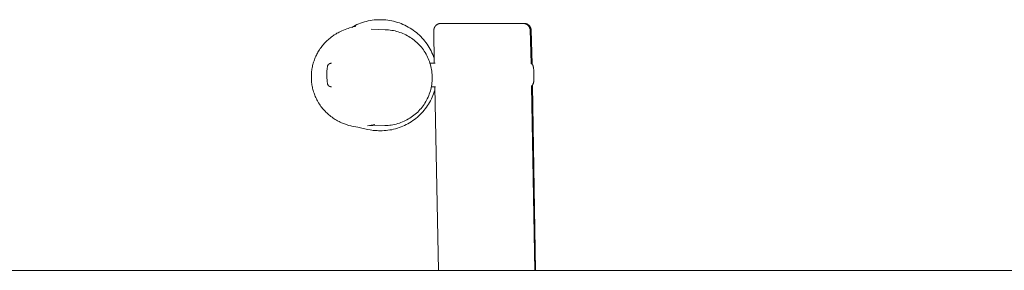
# Model space of a CAD drawing. Units: centimetres. Extents: x 1022 to 1995, y -3509 to -2921.
# Drawn here: x 1501 to 1660, y -3435 to -3394 of the extents above; entities that cross this region are included whole.
import ezdxf

# ---------------------------------------------------------------- set-up
doc = ezdxf.new("R2010")
doc.units = ezdxf.units.CM
doc.layers.add('Default', color=7, linetype='Continuous', true_color=0x000000)
doc.layers.add('Make2D$Visible$Curves', color=7, linetype='Continuous', true_color=0x000000)

msp = doc.modelspace()

# ---------------------------------------------------------------- linework, layer by layer
at = {"layer": 'Default', "color": 18, "lineweight": 13, "true_color": 0x000000}
msp.add_line((1227.98, -3435.07), (1676.01, -3435.07), dxfattribs=at)
at = {"layer": 'Make2D$Visible$Curves', "color": 18, "lineweight": 13, "true_color": 0x000000}
for p, q in [((1554.83, -3395.7), (1555.11, -3395.54)), ((1554.86, -3395.69), (1555.27, -3395.58)), ((1555.11, -3395.54), (1555.4, -3395.4)), ((1555.27, -3395.58), (1555.39, -3395.54)), ((1555.39, -3395.54), (1555.48, -3395.51)), ((1555.4, -3395.4), (1555.68, -3395.26)), ((1555.48, -3395.51), (1555.51, -3395.5)), ((1555.51, -3395.5), (1555.51, -3395.5)), ((1555.68, -3395.26), (1555.98, -3395.14)), ((1555.98, -3395.14), (1556.28, -3395.02)), ((1556.28, -3395.02), (1556.58, -3394.92)), ((1556.58, -3394.92), (1556.88, -3394.82)), ((1556.88, -3394.82), (1557.19, -3394.74)), ((1557.19, -3394.74), (1557.5, -3394.67)), ((1557.5, -3394.67), (1557.82, -3394.6)), ((1557.82, -3394.6), (1558.13, -3394.55)), ((1558.13, -3394.55), (1558.45, -3394.51)), ((1558.45, -3394.51), (1558.77, -3394.48)), ((1558.77, -3394.48), (1559.09, -3394.47)), ((1559.09, -3394.47), (1559.41, -3394.46)), ((1559.41, -3394.46), (1559.73, -3394.46)), ((1559.73, -3394.46), (1560.04, -3394.48)), ((1560.04, -3394.48), (1560.36, -3394.5)), ((1560.36, -3394.5), (1560.68, -3394.54)), ((1560.68, -3394.54), (1561, -3394.59)), ((1561, -3394.59), (1561.31, -3394.65)), ((1561.31, -3394.65), (1561.62, -3394.72)), ((1561.62, -3394.72), (1561.93, -3394.8)), ((1561.93, -3394.8), (1562.24, -3394.89)), ((1562.24, -3394.89), (1562.54, -3394.99)), ((1562.54, -3394.99), (1562.84, -3395.1)), ((1562.84, -3395.1), (1563.13, -3395.23)), ((1563.13, -3395.23), (1563.43, -3395.36)), ((1563.43, -3395.36), (1563.71, -3395.5)), ((1563.71, -3395.5), (1563.99, -3395.65)), ((1563.99, -3395.65), (1564.27, -3395.82)), ((1568.25, -3395.69), (1568.26, -3395.65)), ((1568.26, -3395.65), (1568.28, -3395.62)), ((1568.28, -3395.62), (1568.31, -3395.58)), ((1568.31, -3395.58), (1568.33, -3395.55)), ((1568.33, -3395.55), (1568.35, -3395.52)), ((1568.35, -3395.52), (1568.38, -3395.49)), ((1568.38, -3395.49), (1568.4, -3395.46)), ((1568.4, -3395.46), (1568.43, -3395.43)), ((1568.43, -3395.43), (1568.46, -3395.4)), ((1568.46, -3395.4), (1568.48, -3395.37)), ((1568.48, -3395.37), (1568.51, -3395.34)), ((1568.51, -3395.34), (1568.54, -3395.32)), ((1568.54, -3395.32), (1568.58, -3395.29)), ((1568.58, -3395.29), (1568.61, -3395.27)), ((1568.61, -3395.27), (1568.64, -3395.25)), ((1568.64, -3395.25), (1568.67, -3395.23)), ((1568.67, -3395.23), (1568.71, -3395.21)), ((1568.71, -3395.21), (1568.74, -3395.19)), ((1568.74, -3395.19), (1568.78, -3395.17)), ((1568.78, -3395.17), (1568.82, -3395.16)), ((1568.82, -3395.16), (1568.85, -3395.14)), ((1568.85, -3395.14), (1568.89, -3395.13)), ((1568.89, -3395.13), (1568.93, -3395.11)), ((1568.93, -3395.11), (1568.97, -3395.1)), ((1568.97, -3395.1), (1569.01, -3395.09)), ((1569.01, -3395.09), (1569.04, -3395.09)), ((1569.04, -3395.09), (1569.08, -3395.08)), ((1569.08, -3395.08), (1569.12, -3395.07)), ((1569.12, -3395.07), (1569.16, -3395.07)), ((1569.16, -3395.07), (1569.2, -3395.07)), ((1569.2, -3395.07), (1569.24, -3395.07)), ((1569.24, -3395.07), (1569.28, -3395.07)), ((1569.28, -3395.07), (1569.32, -3395.07)), ((1576.7, -3395.07), (1569.32, -3395.07)), ((1576.7, -3395.07), (1582.51, -3395.07)), ((1582.51, -3395.07), (1582.68, -3395.07)), ((1582.51, -3395.07), (1582.55, -3395.07)), ((1582.55, -3395.07), (1582.59, -3395.07)), ((1582.59, -3395.07), (1582.63, -3395.07)), ((1582.63, -3395.07), (1582.67, -3395.07)), ((1582.67, -3395.07), (1582.71, -3395.07)), ((1582.68, -3395.07), (1582.72, -3395.07)), ((1582.71, -3395.07), (1582.75, -3395.08)), ((1582.72, -3395.07), (1582.76, -3395.07)), ((1582.75, -3395.08), (1582.79, -3395.08)), ((1582.76, -3395.07), (1582.79, -3395.07)), ((1582.79, -3395.07), (1582.83, -3395.07)), ((1582.79, -3395.08), (1582.83, -3395.09)), ((1582.83, -3395.07), (1582.87, -3395.07)), ((1582.83, -3395.09), (1582.86, -3395.1)), ((1582.86, -3395.1), (1582.9, -3395.11)), ((1582.87, -3395.07), (1582.91, -3395.08)), ((1582.9, -3395.11), (1582.94, -3395.12)), ((1582.91, -3395.08), (1582.95, -3395.09)), ((1582.94, -3395.12), (1582.98, -3395.14)), ((1582.95, -3395.09), (1582.99, -3395.09)), ((1582.98, -3395.14), (1583.01, -3395.15)), ((1582.99, -3395.09), (1583.03, -3395.1)), ((1583.01, -3395.15), (1583.05, -3395.17)), ((1583.03, -3395.1), (1583.06, -3395.11)), ((1583.05, -3395.17), (1583.08, -3395.18)), ((1583.06, -3395.11), (1583.1, -3395.13)), ((1583.08, -3395.18), (1583.12, -3395.2)), ((1583.1, -3395.13), (1583.14, -3395.14)), ((1583.12, -3395.2), (1583.15, -3395.22)), ((1583.14, -3395.14), (1583.17, -3395.15)), ((1583.15, -3395.22), (1583.19, -3395.24)), ((1583.17, -3395.15), (1583.21, -3395.17)), ((1583.19, -3395.24), (1583.22, -3395.26)), ((1583.21, -3395.17), (1583.25, -3395.19)), ((1583.22, -3395.26), (1583.25, -3395.28)), ((1583.25, -3395.19), (1583.28, -3395.2)), ((1583.25, -3395.28), (1583.28, -3395.31)), ((1583.28, -3395.2), (1583.31, -3395.22)), ((1583.28, -3395.31), (1583.31, -3395.33)), ((1583.31, -3395.22), (1583.35, -3395.24)), ((1583.31, -3395.33), (1583.34, -3395.36)), ((1583.34, -3395.36), (1583.37, -3395.38)), ((1583.35, -3395.24), (1583.38, -3395.26)), ((1583.37, -3395.38), (1583.4, -3395.41)), ((1583.38, -3395.26), (1583.41, -3395.29)), ((1583.4, -3395.41), (1583.42, -3395.44)), ((1583.41, -3395.29), (1583.44, -3395.31)), ((1583.42, -3395.44), (1583.45, -3395.47)), ((1583.44, -3395.31), (1583.47, -3395.33)), ((1583.45, -3395.47), (1583.47, -3395.5)), ((1583.47, -3395.33), (1583.5, -3395.36)), ((1583.47, -3395.5), (1583.5, -3395.53)), ((1583.5, -3395.36), (1583.53, -3395.39)), ((1583.5, -3395.53), (1583.52, -3395.56)), ((1583.52, -3395.56), (1583.54, -3395.6)), ((1583.53, -3395.39), (1583.56, -3395.41)), ((1583.54, -3395.6), (1583.56, -3395.63)), ((1583.56, -3395.41), (1583.59, -3395.44)), ((1583.56, -3395.63), (1583.58, -3395.66)), ((1583.58, -3395.66), (1583.6, -3395.7)), ((1583.59, -3395.44), (1583.61, -3395.47)), ((1583.61, -3395.47), (1583.64, -3395.5)), ((1583.64, -3395.5), (1583.66, -3395.53)), ((1583.66, -3395.53), (1583.68, -3395.57)), ((1583.68, -3395.57), (1583.7, -3395.6)), ((1583.7, -3395.6), (1583.72, -3395.63)), ((1583.72, -3395.63), (1583.74, -3395.67)), ((1583.74, -3395.67), (1583.76, -3395.7)), ((1551.53, -3397.27), (1551.72, -3397.13)), ((1551.72, -3397.13), (1551.88, -3397.02)), ((1551.88, -3397.02), (1552.02, -3396.93)), ((1552.02, -3396.93), (1552.24, -3396.79)), ((1552.24, -3396.79), (1552.45, -3396.67)), ((1552.45, -3396.67), (1552.63, -3396.57)), ((1552.63, -3396.57), (1552.79, -3396.48)), ((1552.79, -3396.48), (1553.01, -3396.37)), ((1553.01, -3396.37), (1553.21, -3396.27)), ((1553.21, -3396.27), (1553.52, -3396.14)), ((1553.52, -3396.14), (1553.79, -3396.04)), ((1553.79, -3396.04), (1554.04, -3395.95)), ((1554.04, -3395.95), (1554.26, -3395.87)), ((1554.26, -3395.87), (1554.47, -3395.8)), ((1554.47, -3395.8), (1554.86, -3395.69)), ((1558, -3396.01), (1560.25, -3396.09)), ((1560.25, -3396.09), (1560.51, -3396.1)), ((1560.51, -3396.1), (1560.78, -3396.12)), ((1560.78, -3396.12), (1561.05, -3396.15)), ((1561.05, -3396.15), (1561.32, -3396.19)), ((1561.32, -3396.19), (1561.58, -3396.23)), ((1561.58, -3396.23), (1561.84, -3396.29)), ((1561.84, -3396.29), (1562.1, -3396.35)), ((1562.1, -3396.35), (1562.36, -3396.43)), ((1562.36, -3396.43), (1562.62, -3396.51)), ((1562.62, -3396.51), (1562.87, -3396.6)), ((1562.87, -3396.6), (1563.12, -3396.7)), ((1563.12, -3396.7), (1563.36, -3396.81)), ((1563.36, -3396.81), (1563.61, -3396.93)), ((1563.61, -3396.93), (1563.84, -3397.05)), ((1563.84, -3397.05), (1564.08, -3397.19)), ((1564.08, -3397.19), (1564.3, -3397.33)), ((1564.27, -3395.82), (1564.54, -3395.99)), ((1564.54, -3395.99), (1564.8, -3396.17)), ((1564.8, -3396.17), (1565.06, -3396.36)), ((1565.06, -3396.36), (1565.31, -3396.56)), ((1565.31, -3396.56), (1565.55, -3396.76)), ((1565.55, -3396.76), (1565.79, -3396.98)), ((1565.79, -3396.98), (1566.02, -3397.2)), ((1566.02, -3397.2), (1566.24, -3397.43)), ((1568.12, -3396.1), (1568.13, -3396.06)), ((1568.12, -3396.14), (1568.12, -3396.1)), ((1568.19, -3401.53), (1568.12, -3396.14)), ((1568.13, -3396.02), (1568.14, -3395.99)), ((1568.13, -3396.06), (1568.13, -3396.02)), ((1568.14, -3395.99), (1568.15, -3395.95)), ((1568.15, -3395.95), (1568.16, -3395.91)), ((1568.16, -3395.91), (1568.17, -3395.87)), ((1568.17, -3395.87), (1568.18, -3395.83)), ((1568.18, -3395.83), (1568.2, -3395.79)), ((1568.2, -3395.79), (1568.21, -3395.76)), ((1568.21, -3395.76), (1568.23, -3395.72)), ((1568.23, -3395.72), (1568.25, -3395.69)), ((1583.6, -3395.7), (1583.62, -3395.73)), ((1583.62, -3395.73), (1583.63, -3395.77)), ((1583.63, -3395.77), (1583.65, -3395.81)), ((1583.65, -3395.81), (1583.66, -3395.84)), ((1583.66, -3395.84), (1583.67, -3395.88)), ((1583.67, -3395.88), (1583.68, -3395.92)), ((1583.68, -3395.92), (1583.69, -3395.96)), ((1583.69, -3395.96), (1583.7, -3395.99)), ((1583.7, -3395.99), (1583.7, -3396.03)), ((1583.7, -3396.03), (1583.71, -3396.07)), ((1583.71, -3396.07), (1583.71, -3396.11)), ((1583.71, -3396.11), (1583.86, -3401.58)), ((1583.76, -3395.7), (1583.78, -3395.74)), ((1583.78, -3395.74), (1583.79, -3395.77)), ((1583.79, -3395.77), (1583.81, -3395.81)), ((1583.81, -3395.81), (1583.82, -3395.84)), ((1583.82, -3395.84), (1583.83, -3395.88)), ((1583.83, -3395.88), (1583.84, -3395.92)), ((1583.84, -3395.92), (1583.85, -3395.96)), ((1583.85, -3395.96), (1583.86, -3396)), ((1583.86, -3396), (1583.87, -3396.03)), ((1583.87, -3396.03), (1583.87, -3396.07)), ((1583.87, -3396.07), (1583.88, -3396.11)), ((1583.88, -3396.11), (1584.01, -3401.67)), ((1549.87, -3398.96), (1549.99, -3398.8)), ((1549.99, -3398.8), (1550.12, -3398.64)), ((1550.12, -3398.64), (1550.26, -3398.47)), ((1550.26, -3398.47), (1550.4, -3398.31)), ((1550.4, -3398.31), (1550.54, -3398.15)), ((1550.54, -3398.15), (1550.68, -3398.01)), ((1550.68, -3398.01), (1550.85, -3397.85)), ((1550.85, -3397.85), (1551.01, -3397.7)), ((1551.01, -3397.7), (1551.17, -3397.56)), ((1551.17, -3397.56), (1551.34, -3397.43)), ((1551.34, -3397.43), (1551.53, -3397.27)), ((1564.3, -3397.33), (1564.53, -3397.48)), ((1564.53, -3397.48), (1564.74, -3397.63)), ((1564.74, -3397.63), (1564.96, -3397.8)), ((1564.96, -3397.8), (1565.16, -3397.97)), ((1565.16, -3397.97), (1565.36, -3398.15)), ((1565.36, -3398.15), (1565.56, -3398.33)), ((1565.56, -3398.33), (1565.75, -3398.53)), ((1565.75, -3398.53), (1565.93, -3398.72)), ((1565.93, -3398.72), (1566.1, -3398.93)), ((1566.24, -3397.43), (1566.45, -3397.67)), ((1566.45, -3397.67), (1566.65, -3397.92)), ((1566.65, -3397.92), (1566.85, -3398.17)), ((1566.85, -3398.17), (1567.03, -3398.43)), ((1567.03, -3398.43), (1567.21, -3398.7)), ((1567.21, -3398.7), (1567.38, -3398.97)), ((1548.94, -3400.58), (1549.03, -3400.39)), ((1549.03, -3400.39), (1549.11, -3400.21)), ((1549.11, -3400.21), (1549.2, -3400.03)), ((1549.2, -3400.03), (1549.29, -3399.87)), ((1549.29, -3399.87), (1549.37, -3399.72)), ((1549.37, -3399.72), (1549.46, -3399.56)), ((1549.46, -3399.56), (1549.55, -3399.42)), ((1549.55, -3399.42), (1549.62, -3399.32)), ((1549.62, -3399.32), (1549.74, -3399.14)), ((1549.74, -3399.14), (1549.87, -3398.96)), ((1566.1, -3398.93), (1566.27, -3399.14)), ((1566.27, -3399.14), (1566.43, -3399.35)), ((1566.43, -3399.35), (1566.58, -3399.58)), ((1566.58, -3399.58), (1566.72, -3399.8)), ((1566.72, -3399.8), (1566.86, -3400.03)), ((1566.86, -3400.03), (1566.99, -3400.27)), ((1566.99, -3400.27), (1567.11, -3400.51)), ((1567.38, -3398.97), (1567.54, -3399.25)), ((1567.54, -3399.25), (1567.69, -3399.53)), ((1567.69, -3399.53), (1567.82, -3399.82)), ((1567.82, -3399.82), (1567.95, -3400.11)), ((1567.95, -3400.11), (1568.07, -3400.41)), ((1568.07, -3400.41), (1568.18, -3400.71)), ((1548.47, -3402.08), (1548.51, -3401.9)), ((1548.51, -3401.9), (1548.56, -3401.71)), ((1548.56, -3401.71), (1548.61, -3401.52)), ((1548.61, -3401.52), (1548.67, -3401.33)), ((1548.67, -3401.33), (1548.73, -3401.14)), ((1548.73, -3401.14), (1548.79, -3400.95)), ((1548.79, -3400.95), (1548.86, -3400.77)), ((1548.86, -3400.77), (1548.94, -3400.58)), ((1550.91, -3402.04), (1550.92, -3402.01)), ((1550.91, -3402.07), (1550.91, -3402.04)), ((1550.92, -3402.01), (1550.93, -3401.98)), ((1550.93, -3401.98), (1550.94, -3401.96)), ((1550.94, -3401.93), (1550.95, -3401.9)), ((1550.94, -3401.96), (1550.94, -3401.93)), ((1550.95, -3401.9), (1550.96, -3401.89)), ((1550.96, -3401.87), (1550.97, -3401.86)), ((1550.96, -3401.89), (1550.96, -3401.87)), ((1550.97, -3401.86), (1550.98, -3401.85)), ((1550.98, -3401.83), (1550.99, -3401.82)), ((1550.98, -3401.85), (1550.98, -3401.83)), ((1550.99, -3401.82), (1551, -3401.8)), ((1551, -3401.8), (1551.01, -3401.78)), ((1551.01, -3401.78), (1551.02, -3401.78)), ((1551.02, -3401.77), (1551.03, -3401.76)), ((1551.02, -3401.78), (1551.02, -3401.77)), ((1551.03, -3401.76), (1551.03, -3401.75)), ((1551.03, -3401.75), (1551.04, -3401.75)), ((1551.04, -3401.74), (1551.05, -3401.73)), ((1551.04, -3401.75), (1551.04, -3401.74)), ((1551.05, -3401.73), (1551.06, -3401.72)), ((1551.06, -3401.72), (1551.07, -3401.71)), ((1551.06, -3401.72), (1551.06, -3401.72)), ((1551.07, -3401.71), (1551.08, -3401.7)), ((1551.08, -3401.69), (1551.1, -3401.68)), ((1551.08, -3401.7), (1551.08, -3401.69)), ((1551.1, -3401.68), (1551.11, -3401.67)), ((1551.11, -3401.67), (1551.12, -3401.66)), ((1551.12, -3401.66), (1551.13, -3401.65)), ((1551.13, -3401.65), (1551.15, -3401.64)), ((1551.15, -3401.64), (1551.16, -3401.64)), ((1551.16, -3401.64), (1551.17, -3401.63)), ((1551.17, -3401.63), (1551.18, -3401.62)), ((1551.18, -3401.62), (1551.19, -3401.61)), ((1551.19, -3401.61), (1551.2, -3401.61)), ((1551.2, -3401.61), (1551.21, -3401.6)), ((1551.21, -3401.6), (1551.23, -3401.6)), ((1551.23, -3401.6), (1551.24, -3401.59)), ((1551.24, -3401.59), (1551.25, -3401.59)), ((1551.25, -3401.59), (1551.26, -3401.58)), ((1551.26, -3401.58), (1551.27, -3401.58)), ((1551.27, -3401.58), (1551.29, -3401.57)), ((1551.29, -3401.57), (1551.3, -3401.57)), ((1551.3, -3401.57), (1551.31, -3401.56)), ((1551.31, -3401.56), (1551.33, -3401.56)), ((1551.33, -3401.56), (1551.34, -3401.55)), ((1551.34, -3401.55), (1551.35, -3401.55)), ((1551.35, -3401.55), (1551.37, -3401.55)), ((1551.37, -3401.55), (1551.38, -3401.54)), ((1551.38, -3401.54), (1551.39, -3401.54)), ((1551.39, -3401.54), (1551.41, -3401.54)), ((1551.41, -3401.54), (1551.42, -3401.54)), ((1551.42, -3401.54), (1551.43, -3401.53)), ((1551.43, -3401.53), (1551.44, -3401.53)), ((1551.44, -3401.53), (1551.46, -3401.53)), ((1551.46, -3401.53), (1551.48, -3401.53)), ((1551.48, -3401.53), (1551.51, -3401.53)), ((1551.51, -3401.53), (1551.54, -3401.53)), ((1567.11, -3400.51), (1567.22, -3400.75)), ((1567.22, -3400.75), (1567.32, -3401)), ((1567.32, -3401), (1567.41, -3401.25)), ((1567.41, -3401.25), (1567.5, -3401.51)), ((1567.5, -3401.51), (1567.58, -3401.77)), ((1567.51, -3401.53), (1568.35, -3401.53)), ((1567.58, -3401.77), (1567.64, -3402.03)), ((1567.64, -3402.03), (1567.7, -3402.29)), ((1583.86, -3401.58), (1583.87, -3401.58)), ((1583.87, -3401.58), (1583.88, -3401.59)), ((1583.88, -3401.59), (1583.89, -3401.59)), ((1583.89, -3401.59), (1583.9, -3401.6)), ((1583.9, -3401.6), (1583.91, -3401.6)), ((1583.91, -3401.6), (1583.92, -3401.61)), ((1583.92, -3401.61), (1583.93, -3401.61)), ((1583.93, -3401.61), (1583.95, -3401.62)), ((1583.95, -3401.62), (1583.96, -3401.63)), ((1583.96, -3401.63), (1583.97, -3401.63)), ((1583.97, -3401.63), (1583.98, -3401.64)), ((1583.98, -3401.64), (1583.99, -3401.65)), ((1583.99, -3401.65), (1584.01, -3401.66)), ((1584.01, -3401.66), (1584.02, -3401.67)), ((1584.02, -3401.67), (1584.03, -3401.69)), ((1584.03, -3401.69), (1584.05, -3401.7)), ((1584.05, -3401.7), (1584.06, -3401.71)), ((1584.06, -3401.71), (1584.07, -3401.72)), ((1584.07, -3401.72), (1584.08, -3401.73)), ((1584.08, -3401.73), (1584.09, -3401.75)), ((1584.09, -3401.75), (1584.1, -3401.76)), ((1584.1, -3401.76), (1584.1, -3401.77)), ((1584.1, -3401.77), (1584.11, -3401.78)), ((1584.11, -3401.78), (1584.12, -3401.78)), ((1584.12, -3401.78), (1584.12, -3401.79)), ((1584.12, -3401.79), (1584.13, -3401.8)), ((1584.13, -3401.8), (1584.13, -3401.81)), ((1584.13, -3401.81), (1584.14, -3401.82)), ((1584.14, -3401.82), (1584.14, -3401.83)), ((1584.14, -3401.83), (1584.15, -3401.85)), ((1584.15, -3401.85), (1584.16, -3401.86)), ((1584.16, -3401.86), (1584.16, -3401.87)), ((1584.16, -3401.87), (1584.17, -3401.88)), ((1584.17, -3401.88), (1584.17, -3401.89)), ((1584.17, -3401.89), (1584.18, -3401.92)), ((1584.18, -3401.92), (1584.19, -3401.94)), ((1584.19, -3401.94), (1584.19, -3401.97)), ((1584.19, -3401.97), (1584.2, -3401.99)), ((1584.2, -3401.99), (1584.21, -3402.02)), ((1584.21, -3402.02), (1584.22, -3402.06)), ((1548.3, -3403.38), (1548.31, -3403.2)), ((1548.3, -3403.56), (1548.3, -3403.38)), ((1548.3, -3403.74), (1548.3, -3403.56)), ((1548.31, -3403.2), (1548.33, -3403.02)), ((1548.33, -3403.02), (1548.35, -3402.83)), ((1548.35, -3402.83), (1548.37, -3402.65)), ((1548.37, -3402.65), (1548.4, -3402.46)), ((1548.4, -3402.46), (1548.43, -3402.27)), ((1548.43, -3402.27), (1548.47, -3402.08)), ((1550.81, -3403.32), (1550.82, -3403.02)), ((1550.81, -3403.62), (1550.81, -3403.32)), ((1550.82, -3403.91), (1550.81, -3403.62)), ((1550.82, -3403.02), (1550.83, -3402.74)), ((1550.83, -3402.74), (1550.85, -3402.49)), ((1550.85, -3402.49), (1550.86, -3402.38)), ((1550.86, -3402.38), (1550.88, -3402.27)), ((1550.88, -3402.27), (1550.89, -3402.17)), ((1550.89, -3402.17), (1550.9, -3402.12)), ((1550.9, -3402.12), (1550.91, -3402.07)), ((1567.7, -3402.29), (1567.75, -3402.55)), ((1567.75, -3402.55), (1567.79, -3402.82)), ((1567.79, -3402.82), (1567.82, -3403.08)), ((1567.82, -3403.08), (1567.85, -3403.35)), ((1567.85, -3403.35), (1567.86, -3403.62)), ((1567.86, -3403.62), (1567.86, -3403.89)), ((1584.22, -3402.06), (1584.22, -3402.1)), ((1584.22, -3402.1), (1584.24, -3402.18)), ((1584.24, -3402.18), (1584.25, -3402.28)), ((1584.25, -3402.28), (1584.27, -3402.4)), ((1584.27, -3402.4), (1584.28, -3402.52)), ((1584.28, -3402.52), (1584.29, -3402.65)), ((1584.29, -3402.65), (1584.3, -3402.94)), ((1584.3, -3402.94), (1584.31, -3403.24)), ((1584.31, -3403.24), (1584.31, -3403.54)), ((1584.31, -3403.54), (1584.31, -3403.83)), ((1548.3, -3403.92), (1548.3, -3403.74)), ((1548.3, -3404.1), (1548.3, -3403.92)), ((1548.31, -3404.28), (1548.3, -3404.1)), ((1548.33, -3404.47), (1548.31, -3404.28)), ((1548.35, -3404.65), (1548.33, -3404.47)), ((1548.37, -3404.84), (1548.35, -3404.65)), ((1548.4, -3405.02), (1548.37, -3404.84)), ((1548.43, -3405.21), (1548.4, -3405.02)), ((1548.47, -3405.4), (1548.43, -3405.21)), ((1550.84, -3404.2), (1550.82, -3403.91)), ((1550.85, -3404.33), (1550.84, -3404.2)), ((1550.86, -3404.46), (1550.85, -3404.33)), ((1550.87, -3404.57), (1550.86, -3404.46)), ((1550.89, -3404.67), (1550.87, -3404.57)), ((1550.9, -3404.76), (1550.89, -3404.67)), ((1550.91, -3404.8), (1550.9, -3404.76)), ((1550.92, -3404.84), (1550.91, -3404.8)), ((1550.93, -3404.86), (1550.92, -3404.84)), ((1550.93, -3404.89), (1550.93, -3404.86)), ((1550.94, -3404.91), (1550.93, -3404.89)), ((1550.95, -3404.94), (1550.94, -3404.91)), ((1550.96, -3404.96), (1550.95, -3404.94)), ((1550.96, -3404.97), (1550.96, -3404.96)), ((1550.97, -3404.99), (1550.96, -3404.97)), ((1550.97, -3405), (1550.97, -3404.99)), ((1550.98, -3405.01), (1550.97, -3405)), ((1550.98, -3405.02), (1550.98, -3405.01)), ((1550.99, -3405.03), (1550.98, -3405.02)), ((1550.99, -3405.04), (1550.99, -3405.03)), ((1551, -3405.05), (1550.99, -3405.04)), ((1551, -3405.06), (1551, -3405.05)), ((1551.01, -3405.07), (1551, -3405.06)), ((1551.02, -3405.08), (1551.01, -3405.07)), ((1551.02, -3405.09), (1551.02, -3405.08)), ((1551.03, -3405.1), (1551.02, -3405.09)), ((1551.04, -3405.11), (1551.03, -3405.1)), ((1551.05, -3405.12), (1551.04, -3405.11)), ((1551.06, -3405.13), (1551.05, -3405.12)), ((1551.07, -3405.14), (1551.06, -3405.13)), ((1551.08, -3405.16), (1551.07, -3405.14)), ((1551.09, -3405.17), (1551.08, -3405.16)), ((1551.11, -3405.18), (1551.09, -3405.17)), ((1551.12, -3405.19), (1551.11, -3405.18)), ((1551.13, -3405.2), (1551.12, -3405.19)), ((1551.15, -3405.21), (1551.13, -3405.2)), ((1551.16, -3405.22), (1551.15, -3405.21)), ((1551.17, -3405.23), (1551.16, -3405.22)), ((1551.18, -3405.23), (1551.17, -3405.23)), ((1567.74, -3405.22), (1567.69, -3405.49)), ((1567.78, -3404.96), (1567.74, -3405.22)), ((1567.82, -3404.69), (1567.78, -3404.96)), ((1567.84, -3404.42), (1567.82, -3404.69)), ((1567.86, -3404.16), (1567.84, -3404.42)), ((1567.86, -3403.89), (1567.86, -3404.16)), ((1583.98, -3405.2), (1583.95, -3405.23)), ((1584.01, -3405.16), (1583.98, -3405.2)), ((1584.04, -3405.12), (1584.01, -3405.16)), ((1584.07, -3405.08), (1584.04, -3405.12)), ((1584.09, -3405.04), (1584.07, -3405.08)), ((1584.12, -3405), (1584.09, -3405.04)), ((1584.09, -3405.11), (1584.56, -3435.07)), ((1584.14, -3404.96), (1584.12, -3405)), ((1584.16, -3404.91), (1584.14, -3404.96)), ((1584.18, -3404.87), (1584.16, -3404.91)), ((1584.2, -3404.82), (1584.18, -3404.87)), ((1584.22, -3404.78), (1584.2, -3404.82)), ((1584.23, -3404.73), (1584.22, -3404.78)), ((1584.25, -3404.69), (1584.23, -3404.73)), ((1584.26, -3404.64), (1584.25, -3404.69)), ((1584.27, -3404.59), (1584.26, -3404.64)), ((1584.28, -3404.55), (1584.27, -3404.59)), ((1584.29, -3404.5), (1584.28, -3404.55)), ((1584.31, -3403.83), (1584.29, -3404.12)), ((1584.29, -3404.12), (1584.3, -3404.16)), ((1584.3, -3404.45), (1584.29, -3404.5)), ((1584.3, -3404.16), (1584.3, -3404.21)), ((1584.3, -3404.21), (1584.3, -3404.26)), ((1584.3, -3404.26), (1584.3, -3404.31)), ((1584.3, -3404.31), (1584.3, -3404.36)), ((1584.3, -3404.36), (1584.3, -3404.4)), ((1584.3, -3404.4), (1584.3, -3404.45)), ((1548.51, -3405.58), (1548.47, -3405.4)), ((1548.56, -3405.77), (1548.51, -3405.58)), ((1548.61, -3405.96), (1548.56, -3405.77)), ((1548.67, -3406.15), (1548.61, -3405.96)), ((1548.73, -3406.34), (1548.67, -3406.15)), ((1548.79, -3406.52), (1548.73, -3406.34)), ((1548.86, -3406.71), (1548.79, -3406.52)), ((1548.94, -3406.9), (1548.86, -3406.71)), ((1551.19, -3405.24), (1551.18, -3405.23)), ((1551.2, -3405.25), (1551.19, -3405.24)), ((1551.22, -3405.25), (1551.2, -3405.25)), ((1551.23, -3405.26), (1551.22, -3405.25)), ((1551.24, -3405.26), (1551.23, -3405.26)), ((1551.25, -3405.27), (1551.24, -3405.26)), ((1551.26, -3405.28), (1551.25, -3405.27)), ((1551.28, -3405.28), (1551.26, -3405.28)), ((1551.29, -3405.29), (1551.28, -3405.28)), ((1551.3, -3405.29), (1551.29, -3405.29)), ((1551.32, -3405.29), (1551.3, -3405.29)), ((1551.33, -3405.3), (1551.32, -3405.29)), ((1551.34, -3405.3), (1551.33, -3405.3)), ((1551.35, -3405.3), (1551.34, -3405.3)), ((1551.37, -3405.31), (1551.35, -3405.3)), ((1551.38, -3405.31), (1551.37, -3405.31)), ((1551.39, -3405.31), (1551.38, -3405.31)), ((1551.41, -3405.32), (1551.39, -3405.31)), ((1551.42, -3405.32), (1551.41, -3405.32)), ((1551.43, -3405.32), (1551.42, -3405.32)), ((1551.44, -3405.32), (1551.43, -3405.32)), ((1551.46, -3405.32), (1551.44, -3405.32)), ((1551.48, -3405.33), (1551.46, -3405.32)), ((1551.51, -3405.33), (1551.48, -3405.33)), ((1551.54, -3405.33), (1551.51, -3405.33)), ((1567.29, -3406.77), (1567.19, -3407.01)), ((1567.39, -3406.52), (1567.29, -3406.77)), ((1567.48, -3406.26), (1567.39, -3406.52)), ((1567.56, -3406.01), (1567.48, -3406.26)), ((1567.63, -3405.75), (1567.56, -3406.01)), ((1567.69, -3405.49), (1567.63, -3405.75)), ((1568.41, -3405.33), (1567.72, -3405.33)), ((1567.97, -3406.74), (1567.85, -3407.03)), ((1568.08, -3406.45), (1567.97, -3406.74)), ((1568.19, -3406.16), (1568.08, -3406.45)), ((1568.28, -3405.86), (1568.19, -3406.16)), ((1568.87, -3435.07), (1568.27, -3405.33)), ((1583.95, -3405.23), (1584.45, -3435.07)), ((1549.02, -3407.08), (1548.94, -3406.9)), ((1549.11, -3407.26), (1549.02, -3407.08)), ((1549.2, -3407.44), (1549.11, -3407.26)), ((1549.28, -3407.59), (1549.2, -3407.44)), ((1549.36, -3407.74), (1549.28, -3407.59)), ((1549.48, -3407.95), (1549.36, -3407.74)), ((1549.61, -3408.15), (1549.48, -3407.95)), ((1549.73, -3408.33), (1549.61, -3408.15)), ((1549.85, -3408.5), (1549.73, -3408.33)), ((1566.38, -3408.41), (1566.22, -3408.62)), ((1566.54, -3408.19), (1566.38, -3408.41)), ((1566.68, -3407.96), (1566.54, -3408.19)), ((1566.82, -3407.73), (1566.68, -3407.96)), ((1566.95, -3407.5), (1566.82, -3407.73)), ((1567.1, -3408.39), (1566.93, -3408.65)), ((1567.07, -3407.26), (1566.95, -3407.5)), ((1567.19, -3407.01), (1567.07, -3407.26)), ((1567.27, -3408.13), (1567.1, -3408.39)), ((1567.43, -3407.86), (1567.27, -3408.13)), ((1567.58, -3407.59), (1567.43, -3407.86)), ((1567.72, -3407.31), (1567.58, -3407.59)), ((1567.85, -3407.03), (1567.72, -3407.31)), ((1549.98, -3408.67), (1549.85, -3408.5)), ((1550.11, -3408.83), (1549.98, -3408.67)), ((1550.24, -3408.99), (1550.11, -3408.83)), ((1550.38, -3409.14), (1550.24, -3408.99)), ((1550.52, -3409.3), (1550.38, -3409.14)), ((1550.67, -3409.45), (1550.52, -3409.3)), ((1550.78, -3409.56), (1550.67, -3409.45)), ((1550.89, -3409.66), (1550.78, -3409.56)), ((1551.01, -3409.76), (1550.89, -3409.66)), ((1551.12, -3409.86), (1551.01, -3409.76)), ((1551.29, -3410.01), (1551.12, -3409.86)), ((1564.9, -3409.95), (1564.69, -3410.11)), ((1565.11, -3409.78), (1564.9, -3409.95)), ((1565.31, -3409.6), (1565.11, -3409.78)), ((1565.51, -3409.42), (1565.31, -3409.6)), ((1565.7, -3409.23), (1565.51, -3409.42)), ((1565.92, -3409.83), (1565.69, -3410.04)), ((1565.88, -3409.03), (1565.7, -3409.23)), ((1566.05, -3408.83), (1565.88, -3409.03)), ((1566.14, -3409.61), (1565.92, -3409.83)), ((1566.22, -3408.62), (1566.05, -3408.83)), ((1566.35, -3409.38), (1566.14, -3409.61)), ((1566.55, -3409.14), (1566.35, -3409.38)), ((1566.74, -3408.9), (1566.55, -3409.14)), ((1566.93, -3408.65), (1566.74, -3408.9)), ((1551.48, -3410.15), (1551.29, -3410.01)), ((1551.65, -3410.28), (1551.48, -3410.15)), ((1551.82, -3410.4), (1551.65, -3410.28)), ((1551.98, -3410.51), (1551.82, -3410.4)), ((1552.18, -3410.63), (1551.98, -3410.51)), ((1552.36, -3410.74), (1552.18, -3410.63)), ((1552.54, -3410.84), (1552.36, -3410.74)), ((1552.78, -3410.97), (1552.54, -3410.84)), ((1552.98, -3411.07), (1552.78, -3410.97)), ((1553.16, -3411.15), (1552.98, -3411.07)), ((1553.33, -3411.22), (1553.16, -3411.15)), ((1553.49, -3411.29), (1553.33, -3411.22)), ((1553.65, -3411.35), (1553.49, -3411.29)), ((1553.82, -3411.41), (1553.65, -3411.35)), ((1553.97, -3411.46), (1553.82, -3411.41)), ((1554.23, -3411.54), (1553.97, -3411.46)), ((1554.37, -3411.59), (1554.23, -3411.54)), ((1554.67, -3411.67), (1554.37, -3411.59)), ((1557.4, -3411.65), (1558.6, -3411.42)), ((1560.71, -3411.59), (1560.44, -3411.6)), ((1560.98, -3411.56), (1560.71, -3411.59)), ((1561.24, -3411.53), (1560.98, -3411.56)), ((1561.51, -3411.48), (1561.24, -3411.53)), ((1561.77, -3411.43), (1561.51, -3411.48)), ((1562.03, -3411.37), (1561.77, -3411.43)), ((1562.29, -3411.3), (1562.03, -3411.37)), ((1562.55, -3411.22), (1562.29, -3411.3)), ((1562.8, -3411.13), (1562.55, -3411.22)), ((1563.05, -3411.03), (1562.8, -3411.13)), ((1563.3, -3410.92), (1563.05, -3411.03)), ((1563.38, -3411.6), (1563.1, -3411.72)), ((1563.54, -3410.81), (1563.3, -3410.92)), ((1563.66, -3411.46), (1563.38, -3411.6)), ((1563.78, -3410.68), (1563.54, -3410.81)), ((1563.93, -3411.31), (1563.66, -3411.46)), ((1564.01, -3410.55), (1563.78, -3410.68)), ((1564.2, -3411.16), (1563.93, -3411.31)), ((1564.24, -3410.41), (1564.01, -3410.55)), ((1564.47, -3410.99), (1564.2, -3411.16)), ((1564.47, -3410.27), (1564.24, -3410.41)), ((1564.69, -3410.11), (1564.47, -3410.27)), ((1564.73, -3410.82), (1564.47, -3410.99)), ((1564.98, -3410.64), (1564.73, -3410.82)), ((1565.22, -3410.45), (1564.98, -3410.64)), ((1565.46, -3410.25), (1565.22, -3410.45)), ((1565.69, -3410.04), (1565.46, -3410.25)), ((1554.85, -3411.71), (1554.67, -3411.67)), ((1555.2, -3411.79), (1554.85, -3411.71)), ((1555.81, -3411.9), (1555.2, -3411.79)), ((1557.39, -3412.24), (1555.81, -3411.9)), ((1557.81, -3412.32), (1557.39, -3412.24)), ((1560.17, -3411.61), (1557.4, -3411.65)), ((1558.09, -3412.36), (1557.81, -3412.32)), ((1558.31, -3412.39), (1558.09, -3412.36)), ((1558.58, -3412.41), (1558.31, -3412.39)), ((1558.89, -3412.44), (1558.58, -3412.41)), ((1558.96, -3412.44), (1558.89, -3412.44)), ((1559.18, -3412.45), (1558.96, -3412.44)), ((1559.25, -3412.45), (1559.18, -3412.45)), ((1559.46, -3412.45), (1559.25, -3412.45)), ((1559.25, -3412.45), (1559.25, -3412.45)), ((1559.77, -3412.45), (1559.46, -3412.45)), ((1559.46, -3412.45), (1559.46, -3412.45)), ((1559.46, -3412.45), (1559.46, -3412.45)), ((1559.46, -3412.45), (1559.46, -3412.45)), ((1560.08, -3412.44), (1559.77, -3412.45)), ((1560.39, -3412.41), (1560.08, -3412.44)), ((1560.44, -3411.6), (1560.17, -3411.61)), ((1560.7, -3412.38), (1560.39, -3412.41)), ((1561.01, -3412.33), (1560.7, -3412.38)), ((1561.32, -3412.28), (1561.01, -3412.33)), ((1561.62, -3412.21), (1561.32, -3412.28)), ((1561.92, -3412.13), (1561.62, -3412.21)), ((1562.22, -3412.04), (1561.92, -3412.13)), ((1562.52, -3411.95), (1562.22, -3412.04)), ((1562.81, -3411.84), (1562.52, -3411.95)), ((1563.1, -3411.72), (1562.81, -3411.84)), ((1568.87, -3435.07), (1577.59, -3435.07)), ((1577.59, -3435.07), (1584.45, -3435.07)), ((1584.45, -3435.07), (1584.56, -3435.07))]:
    msp.add_line(p, q, dxfattribs=at)

doc.saveas('drawing.dxf')
